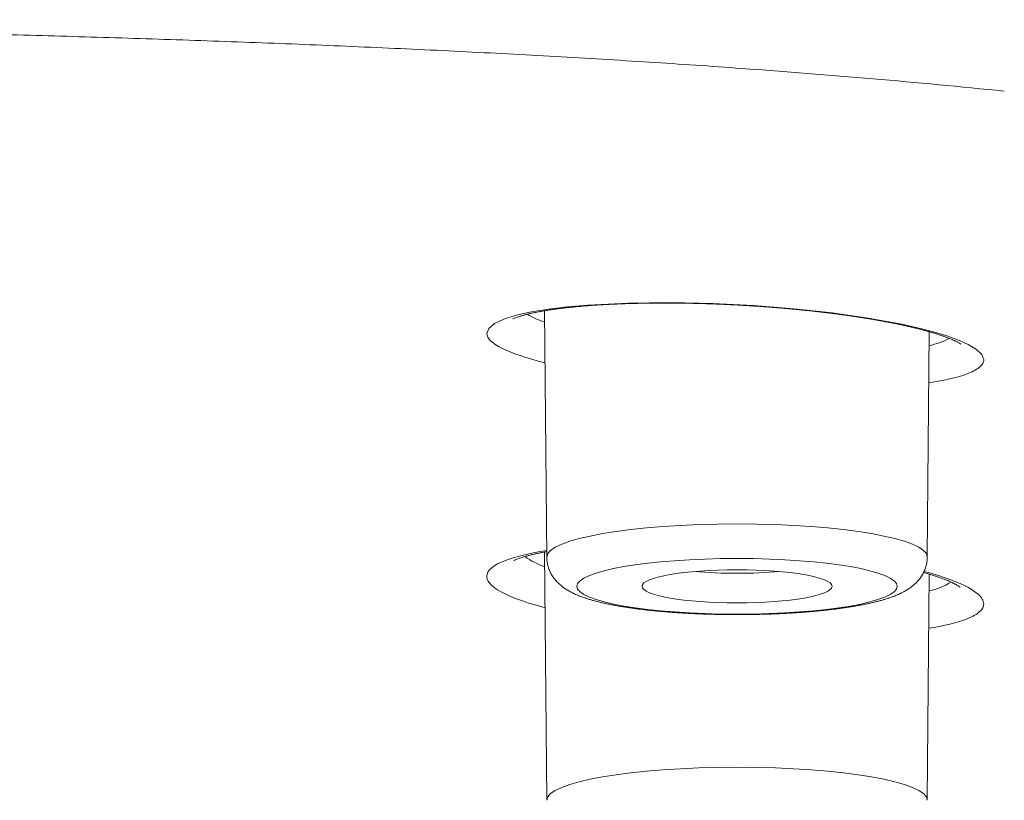
# Model space of a CAD drawing. Units: inches. Extents: x -228 to 1154, y -1050 to 832.
# Drawn here: x 32 to 41, y 608 to 616 of the extents above; entities that cross this region are included whole.
import ezdxf

# ---------------------------------------------------------------- set-up
doc = ezdxf.new("R2010")
doc.units = ezdxf.units.IN
doc.header["$MEASUREMENT"] = 0

msp = doc.modelspace()

# ---------------------------------------------------------------- linework, layer by layer
at = {"lineweight": 18}
for points in [[(41.174, 612.3005), (41.155, 612.3527), (41.1019, 612.4039), (41.0206, 612.4529), (40.9171, 612.4991), (40.7964, 612.5421), (40.6621, 612.5821), (40.5164, 612.6192), (40.361, 612.6536), (40.027, 612.7146), (39.6678, 612.7657), (39.2879, 612.807), (38.8911, 612.8385), (38.4815, 612.8592), (38.0637, 612.8682), (37.6461, 612.8637), (37.2378, 612.8433), (37.041, 612.8261), (36.854, 612.8037), (36.682, 612.7758), (36.5307, 612.7422), (36.4058, 612.7032), (36.3131, 612.6595), (36.2569, 612.6123), (36.2383, 612.5631)], [(36.8335, 610.3417), (36.8118, 612.7874)], [(40.6136, 610.3417), (40.6334, 612.5791)], [(40.6289, 612.0733), (40.6865, 612.0824), (40.7423, 612.0922), (40.7961, 612.1028), (40.8476, 612.1142), (40.8964, 612.1263), (40.9422, 612.1393), (40.9848, 612.1529), (41.0236, 612.1673), (41.0584, 612.1823), (41.0743, 612.19), (41.089, 612.1979), (41.1026, 612.206), (41.1151, 612.2141), (41.1264, 612.2224), (41.1364, 612.2308), (41.1453, 612.2393), (41.153, 612.2479), (41.1595, 612.2565), (41.1648, 612.2652), (41.1688, 612.274), (41.1717, 612.2828), (41.1734, 612.2916), (41.174, 612.3005)], [(36.8329, 610.4075), (36.7729, 610.3975), (36.7141, 610.3867), (36.6569, 610.3749), (36.6017, 610.3623), (36.5487, 610.3487), (36.4984, 610.3342), (36.4514, 610.3188), (36.4081, 610.3025), (36.369, 610.2854), (36.3512, 610.2765), (36.3345, 610.2675), (36.3191, 610.2583), (36.3049, 610.249), (36.2921, 610.2395), (36.2805, 610.2298), (36.2704, 610.2201), (36.2616, 610.2102), (36.2541, 610.2003), (36.2481, 610.1903), (36.2434, 610.1802), (36.2401, 610.1702), (36.2381, 610.1601), (36.2374, 610.15)], [(36.8335, 607.9266), (36.8117, 610.3919)], [(41.1734, 609.8762), (41.1725, 609.8885), (41.1697, 609.9007), (41.1651, 609.9129), (41.1588, 609.925), (41.151, 609.9369), (41.1416, 609.9488), (41.1307, 609.9605), (41.1185, 609.9721), (41.1051, 609.9835), (41.0904, 609.9948), (41.0578, 610.0168), (41.0214, 610.038), (40.9817, 610.0585), (40.9391, 610.0783), (40.8941, 610.0974), (40.8467, 610.1158), (40.7973, 610.1336), (40.7459, 610.1508), (40.6927, 610.1675), (40.638, 610.1837), (40.5818, 610.1993)], [(36.2374, 610.15), (36.2383, 610.1384), (36.2408, 610.1268), (36.245, 610.1153), (36.2508, 610.1038), (36.258, 610.0924), (36.2667, 610.0811), (36.2768, 610.0699), (36.2882, 610.0589), (36.3008, 610.048), (36.3147, 610.0372), (36.3456, 610.016), (36.3805, 609.9955), (36.419, 609.9756), (36.4605, 609.9564), (36.5048, 609.9379), (36.5517, 609.9199), (36.6008, 609.9026), (36.6521, 609.8857), (36.7052, 609.8695), (36.7601, 609.8537), (36.8166, 609.8385)], [(40.6136, 607.9266), (40.6335, 610.1724)], [(40.6287, 609.6346), (40.6827, 609.6437), (40.7356, 609.6535), (40.7872, 609.6642), (40.8374, 609.6758), (40.8857, 609.6883), (40.9317, 609.7017), (40.975, 609.716), (41.0149, 609.7312), (41.0511, 609.7472), (41.0677, 609.7555), (41.0831, 609.764), (41.0975, 609.7727), (41.1106, 609.7816), (41.1226, 609.7906), (41.1333, 609.7998), (41.1428, 609.8091), (41.151, 609.8185), (41.1579, 609.828), (41.1636, 609.8376), (41.1679, 609.8472), (41.171, 609.8569), (41.1728, 609.8666), (41.1734, 609.8762)]]:
    msp.add_lwpolyline(points, dxfattribs=at)
for points, knots in [([(38.7704, 615.1937), (38.4642, 615.2158), (38.1579, 615.2366), (37.8515, 615.2561), (37.5407, 615.276), (37.2299, 615.2946), (36.919, 615.3121), (36.6045, 615.3298), (36.29, 615.3464), (35.9754, 615.362), (35.6579, 615.3778), (35.3403, 615.3926), (35.0227, 615.4064), (34.7027, 615.4204), (34.3827, 615.4335), (34.0627, 615.4457), (33.7407, 615.4581), (33.4187, 615.4696), (33.0966, 615.4803), (32.7731, 615.4912), (32.4495, 615.5012), (32.1259, 615.5107), (31.8011, 615.5201), (31.4763, 615.5289), (31.1515, 615.5371), (30.9081, 615.5432), (30.6647, 615.549), (30.4213, 615.5545), (30.1256, 615.5612), (29.8298, 615.5674), (29.534, 615.5733), (29.2377, 615.5791), (28.9415, 615.5845), (28.6452, 615.5896), (28.3485, 615.5946), (28.0519, 615.5993), (27.7553, 615.6037), (27.4583, 615.6081), (27.1614, 615.6121), (26.8645, 615.6159), (26.5674, 615.6197), (26.2702, 615.6231), (25.9731, 615.6264), (25.6758, 615.6296), (25.3786, 615.6326), (25.0813, 615.6353), (24.7839, 615.638), (24.4865, 615.6406), (24.1891, 615.6429), (23.8916, 615.6452), (23.5941, 615.6473), (23.2966, 615.6493), (23.0258, 615.6511), (22.755, 615.6528), (22.4842, 615.6543), (22.2134, 615.6558), (21.9425, 615.6572), (21.6717, 615.6586), (21.411, 615.6598), (21.1504, 615.661), (20.8897, 615.6621), (20.629, 615.6632), (20.3683, 615.6642), (20.1076, 615.6652), (19.8469, 615.6661), (19.5861, 615.667), (19.3254, 615.6678), (19.0646, 615.6687), (18.8038, 615.6694), (18.5431, 615.6702), (18.2823, 615.6709), (18.0215, 615.6716), (17.7607, 615.6723), (17.4999, 615.6729), (17.2392, 615.6736), (16.9784, 615.6742), (16.7176, 615.6748), (16.4569, 615.6754), (16.1961, 615.6759), (15.9355, 615.6765), (15.6748, 615.677), (15.4141, 615.6776)], [0, 0, 0, 0, 1, 1, 1, 2, 2, 2, 3, 3, 3, 4, 4, 4, 5, 5, 5, 6, 6, 6, 7, 7, 7, 8, 8, 8, 9, 9, 9, 10, 10, 10, 11, 11, 11, 12, 12, 12, 13, 13, 13, 14, 14, 14, 15, 15, 15, 16, 16, 16, 17, 17, 17, 18, 18, 18, 19, 19, 19, 20, 20, 20, 21, 21, 21, 22, 22, 22, 23, 23, 23, 24, 24, 24, 25, 25, 25, 26, 26, 26, 27, 27, 27, 27]), ([(40.9466, 612.4552), (40.9325, 612.4648), (40.9304, 612.4662), (40.9282, 612.4675), (40.9156, 612.4746), (40.9122, 612.4764), (40.9087, 612.4783), (40.8921, 612.4866), (40.8874, 612.4889), (40.8827, 612.4911), (40.8754, 612.4945), (40.8681, 612.4978), (40.8607, 612.501), (40.8529, 612.5044), (40.845, 612.5076), (40.8371, 612.5108), (40.8286, 612.5143), (40.82, 612.5177), (40.8114, 612.5209), (40.8023, 612.5245), (40.793, 612.5279), (40.7838, 612.5312), (40.774, 612.5347), (40.7641, 612.5382), (40.7543, 612.5415), (40.7439, 612.5451), (40.7335, 612.5485), (40.723, 612.5519), (40.7121, 612.5555), (40.7012, 612.5589), (40.6902, 612.5623), (40.6787, 612.5658), (40.6673, 612.5693), (40.6558, 612.5726), (40.6439, 612.5761), (40.6319, 612.5796), (40.62, 612.5829), (40.6076, 612.5864), (40.5952, 612.5898), (40.5828, 612.5931), (40.57, 612.5966), (40.5572, 612.5999), (40.5443, 612.6032), (40.5311, 612.6066), (40.5179, 612.6099), (40.5046, 612.6132), (40.491, 612.6166), (40.4774, 612.6198), (40.4638, 612.6231), (40.4498, 612.6264), (40.4358, 612.6296), (40.4218, 612.6328), (40.4074, 612.6361), (40.3931, 612.6393), (40.3787, 612.6424), (40.364, 612.6456), (40.3493, 612.6487), (40.3346, 612.6518), (40.3195, 612.655), (40.3045, 612.6581), (40.2895, 612.6611), (40.2741, 612.6642), (40.2588, 612.6673), (40.2434, 612.6703), (40.2278, 612.6733), (40.2121, 612.6763), (40.1964, 612.6792), (40.1805, 612.6822), (40.1645, 612.6851), (40.1486, 612.688), (40.1324, 612.6909), (40.1161, 612.6938), (40.0999, 612.6966), (40.0834, 612.6995), (40.0669, 612.7023), (40.0503, 612.7051), (40.0336, 612.7079), (40.0168, 612.7107), (40, 612.7134), (39.983, 612.7161), (39.9659, 612.7188), (39.9489, 612.7215), (39.9316, 612.7241), (39.9143, 612.7268), (39.897, 612.7294), (39.8795, 612.732), (39.862, 612.7346), (39.8444, 612.7371), (39.8267, 612.7396), (39.8089, 612.7421), (39.7911, 612.7446), (39.7732, 612.7471), (39.7552, 612.7495), (39.7372, 612.7519), (39.719, 612.7544), (39.7007, 612.7567), (39.6825, 612.7591), (39.6641, 612.7614), (39.6457, 612.7638), (39.6272, 612.766), (39.6086, 612.7683), (39.59, 612.7706), (39.5713, 612.7728), (39.5525, 612.775), (39.5337, 612.7772), (39.5148, 612.7793), (39.4958, 612.7814), (39.4768, 612.7835), (39.4577, 612.7856), (39.4385, 612.7877), (39.4193, 612.7897), (39.4001, 612.7917), (39.3807, 612.7937), (39.3613, 612.7957), (39.3419, 612.7976), (39.3223, 612.7995), (39.3027, 612.8014), (39.2831, 612.8033), (39.2634, 612.8051), (39.2436, 612.807), (39.2238, 612.8087), (39.2039, 612.8105), (39.184, 612.8123), (39.1641, 612.814), (39.144, 612.8157), (39.1239, 612.8173), (39.1038, 612.819), (39.0836, 612.8206), (39.0634, 612.8222), (39.0432, 612.8237), (39.0228, 612.8253), (39.0024, 612.8268), (38.982, 612.8283), (38.9615, 612.8297), (38.941, 612.8312), (38.9205, 612.8325), (38.8998, 612.8339), (38.8791, 612.8353), (38.8585, 612.8366), (38.8377, 612.8379), (38.8169, 612.8392), (38.7962, 612.8404), (38.7753, 612.8416), (38.7544, 612.8428), (38.7334, 612.8439), (38.7124, 612.845), (38.6914, 612.8461), (38.6704, 612.8472), (38.6493, 612.8482), (38.6282, 612.8492), (38.6071, 612.8502), (38.5858, 612.8511), (38.5646, 612.852), (38.5434, 612.8529), (38.5221, 612.8538), (38.5008, 612.8546), (38.4795, 612.8553), (38.4581, 612.8561), (38.4368, 612.8568), (38.4154, 612.8575), (38.3939, 612.8582), (38.3725, 612.8588), (38.351, 612.8594), (38.3295, 612.8599), (38.308, 612.8605), (38.2865, 612.8609), (38.265, 612.8614), (38.2435, 612.8618), (38.2219, 612.8622), (38.2003, 612.8626), (38.1788, 612.8629), (38.1572, 612.8632), (38.1356, 612.8634), (38.114, 612.8636), (38.0924, 612.8638), (38.0708, 612.864), (38.0492, 612.8641), (38.0276, 612.8641), (38.006, 612.8642), (37.9844, 612.8642), (37.9629, 612.8641), (37.9413, 612.864), (37.9197, 612.8639), (37.8982, 612.8637), (37.8767, 612.8635), (37.8552, 612.8633), (37.8336, 612.863), (37.8122, 612.8627), (37.7907, 612.8623), (37.7693, 612.8619), (37.7479, 612.8615), (37.7266, 612.861), (37.7052, 612.8605), (37.6839, 612.86), (37.6627, 612.8593), (37.6414, 612.8587), (37.6203, 612.858), (37.5992, 612.8573), (37.5781, 612.8565), (37.5571, 612.8557), (37.5361, 612.8548), (37.5152, 612.8539), (37.4944, 612.853), (37.4736, 612.852), (37.4529, 612.8509), (37.4323, 612.8499), (37.4118, 612.8488), (37.3912, 612.8476), (37.3709, 612.8464), (37.3506, 612.8451), (37.3303, 612.8438), (37.3103, 612.8425), (37.2903, 612.8411), (37.2702, 612.8396), (37.2505, 612.8381), (37.2309, 612.8366), (37.2112, 612.835), (37.1918, 612.8334), (37.1725, 612.8317), (37.1532, 612.83), (37.1343, 612.8282), (37.1153, 612.8264), (37.0964, 612.8245), (37.078, 612.8227), (37.0595, 612.8207), (37.041, 612.8187), (37.0231, 612.8167), (37.0051, 612.8146), (36.9871, 612.8124), (36.9697, 612.8103), (36.9523, 612.8081), (36.9349, 612.8058), (36.9181, 612.8036), (36.9013, 612.8012), (36.8845, 612.7988), (36.8684, 612.7964), (36.8522, 612.794), (36.8361, 612.7914), (36.8207, 612.7889), (36.8052, 612.7864), (36.7898, 612.7837), (36.7752, 612.7811), (36.7605, 612.7784), (36.7459, 612.7756), (36.7321, 612.773), (36.7183, 612.7703), (36.7046, 612.7674), (36.6917, 612.7647), (36.6788, 612.7618), (36.666, 612.7589), (36.654, 612.7561), (36.6421, 612.7533), (36.6303, 612.7503), (36.6194, 612.7475), (36.6085, 612.7447), (36.5977, 612.7416), (36.588, 612.7389), (36.5782, 612.736), (36.5685, 612.733), (36.5603, 612.7305), (36.552, 612.7278), (36.5439, 612.725), (36.5376, 612.7229), (36.5314, 612.7206), (36.5252, 612.7183), (36.5054, 612.7104), (36.5012, 612.7085), (36.4971, 612.7066)], [0, 0, 0, 0, 1, 1, 1, 2, 2, 2, 3, 3, 3, 4, 4, 4, 5, 5, 5, 6, 6, 6, 7, 7, 7, 8, 8, 8, 9, 9, 9, 10, 10, 10, 11, 11, 11, 12, 12, 12, 13, 13, 13, 14, 14, 14, 15, 15, 15, 16, 16, 16, 17, 17, 17, 18, 18, 18, 19, 19, 19, 20, 20, 20, 21, 21, 21, 22, 22, 22, 23, 23, 23, 24, 24, 24, 25, 25, 25, 26, 26, 26, 27, 27, 27, 28, 28, 28, 29, 29, 29, 30, 30, 30, 31, 31, 31, 32, 32, 32, 33, 33, 33, 34, 34, 34, 35, 35, 35, 36, 36, 36, 37, 37, 37, 38, 38, 38, 39, 39, 39, 40, 40, 40, 41, 41, 41, 42, 42, 42, 43, 43, 43, 44, 44, 44, 45, 45, 45, 46, 46, 46, 47, 47, 47, 48, 48, 48, 49, 49, 49, 50, 50, 50, 51, 51, 51, 52, 52, 52, 53, 53, 53, 54, 54, 54, 55, 55, 55, 56, 56, 56, 57, 57, 57, 58, 58, 58, 59, 59, 59, 60, 60, 60, 61, 61, 61, 62, 62, 62, 63, 63, 63, 64, 64, 64, 65, 65, 65, 66, 66, 66, 67, 67, 67, 68, 68, 68, 69, 69, 69, 70, 70, 70, 71, 71, 71, 72, 72, 72, 73, 73, 73, 74, 74, 74, 75, 75, 75, 76, 76, 76, 77, 77, 77, 78, 78, 78, 79, 79, 79, 80, 80, 80, 81, 81, 81, 82, 82, 82, 83, 83, 83, 84, 84, 84, 85, 85, 85, 86, 86, 86, 87, 87, 87, 88, 88, 88, 89, 89, 89, 89]), ([(40.6136, 610.3422), (40.6136, 610.5234), (39.7674, 610.6704), (38.7236, 610.6704), (37.6797, 610.6704), (36.8335, 610.5234), (36.8335, 610.3422)], [0, 0, 0, 0, 1, 1, 1, 2, 2, 2, 2]), ([(36.833, 610.3958), (36.8195, 610.3934), (36.8061, 610.3909), (36.7926, 610.3884), (36.7796, 610.3859), (36.7667, 610.3833), (36.7537, 610.3806), (36.7414, 610.3781), (36.729, 610.3754), (36.7166, 610.3726), (36.7049, 610.37), (36.6932, 610.3673), (36.6815, 610.3644), (36.6704, 610.3617), (36.6594, 610.3589), (36.6484, 610.356), (36.6381, 610.3533), (36.6279, 610.3504), (36.6177, 610.3475), (36.6083, 610.3447), (36.599, 610.3419), (36.5896, 610.3389), (36.5809, 610.3361), (36.5721, 610.3332), (36.5635, 610.3301), (36.5575, 610.328), (36.5516, 610.3259), (36.5456, 610.3236), (36.5287, 610.3169), (36.5249, 610.3152), (36.521, 610.3136), (36.5085, 610.3078), (36.5057, 610.3064), (36.5057, 610.3064)], [0, 0, 0, 0, 1, 1, 1, 2, 2, 2, 3, 3, 3, 4, 4, 4, 5, 5, 5, 6, 6, 6, 7, 7, 7, 8, 8, 8, 9, 9, 9, 10, 10, 10, 11, 11, 11, 11]), ([(36.8335, 610.3417), (36.8336, 610.3256), (36.8349, 610.3096), (36.8373, 610.2938), (36.8396, 610.2781), (36.843, 610.2626), (36.8475, 610.2473), (36.8518, 610.2324), (36.8571, 610.2178), (36.8634, 610.2035), (36.8695, 610.1897), (36.8764, 610.1763), (36.8842, 610.1634), (36.8927, 610.149), (36.9023, 610.1353), (36.9127, 610.1222), (36.9217, 610.1108), (36.9313, 610.0999), (36.9415, 610.0895), (36.9511, 610.0797), (36.9612, 610.0704), (36.9717, 610.0615), (36.9816, 610.0531), (36.9919, 610.0451), (37.0025, 610.0376), (37.0126, 610.0303), (37.023, 610.0234), (37.0336, 610.0169), (37.0447, 610.01), (37.056, 610.0034), (37.0676, 609.9972), (37.0813, 609.9898), (37.0953, 609.9829), (37.1095, 609.9764), (37.1238, 609.9698), (37.1382, 609.9637), (37.1527, 609.9579), (37.1629, 609.9538), (37.1732, 609.9499), (37.1835, 609.9461), (37.194, 609.9423), (37.2046, 609.9386), (37.2152, 609.935), (37.226, 609.9314), (37.2369, 609.9279), (37.2478, 609.9245), (37.259, 609.9211), (37.2702, 609.9178), (37.2815, 609.9145), (37.2929, 609.9113), (37.3045, 609.9081), (37.316, 609.905), (37.3279, 609.9019), (37.3398, 609.8989), (37.3517, 609.8959), (37.3639, 609.8929), (37.3762, 609.89), (37.3885, 609.8872), (37.4011, 609.8843), (37.4137, 609.8815), (37.4264, 609.8788), (37.4394, 609.8761), (37.4524, 609.8734), (37.4654, 609.8708), (37.4788, 609.8681), (37.4921, 609.8656), (37.5055, 609.8631), (37.5193, 609.8605), (37.533, 609.858), (37.5468, 609.8556), (37.5609, 609.8532), (37.5751, 609.8508), (37.5892, 609.8485), (37.6037, 609.8462), (37.6181, 609.8439), (37.6326, 609.8417), (37.6475, 609.8395), (37.6623, 609.8373), (37.6771, 609.8352), (37.6923, 609.8331), (37.7075, 609.831), (37.7227, 609.829), (37.7382, 609.827), (37.7537, 609.825), (37.7692, 609.8231), (37.785, 609.8212), (37.8008, 609.8193), (37.8167, 609.8175), (37.8328, 609.8156), (37.8489, 609.8139), (37.8651, 609.8122), (37.8815, 609.8104), (37.8979, 609.8088), (37.9143, 609.8072), (37.931, 609.8055), (37.9477, 609.804), (37.9644, 609.8025), (37.9814, 609.8009), (37.9983, 609.7995), (38.0153, 609.7981), (38.0325, 609.7967), (38.0497, 609.7953), (38.0669, 609.794), (38.0843, 609.7927), (38.1017, 609.7914), (38.1191, 609.7903), (38.1368, 609.789), (38.1544, 609.7879), (38.1721, 609.7868), (38.1899, 609.7857), (38.2077, 609.7847), (38.2255, 609.7837), (38.2435, 609.7827), (38.2615, 609.7818), (38.2795, 609.7809), (38.2977, 609.78), (38.3159, 609.7792), (38.334, 609.7784), (38.3523, 609.7776), (38.3706, 609.7769), (38.3889, 609.7763), (38.4073, 609.7756), (38.4257, 609.775), (38.4441, 609.7744), (38.4626, 609.7739), (38.4811, 609.7734), (38.4997, 609.7729), (38.5182, 609.7725), (38.5368, 609.7721), (38.5554, 609.7718), (38.5741, 609.7714), (38.5927, 609.7712), (38.6114, 609.7709), (38.6301, 609.7707), (38.6487, 609.7706), (38.6674, 609.7704), (38.6861, 609.7703), (38.7048, 609.7703), (38.7236, 609.7703), (38.7423, 609.7703), (38.761, 609.7703), (38.7797, 609.7704), (38.7984, 609.7706), (38.8171, 609.7707), (38.8357, 609.7709), (38.8544, 609.7712), (38.873, 609.7714), (38.8917, 609.7718), (38.9103, 609.7721), (38.9289, 609.7725), (38.9474, 609.7729), (38.966, 609.7734), (38.9845, 609.7739), (39.003, 609.7744), (39.0214, 609.775), (39.0398, 609.7756), (39.0582, 609.7763), (39.0765, 609.7769), (39.0948, 609.7776), (39.1131, 609.7784), (39.1313, 609.7792), (39.1494, 609.78), (39.1676, 609.7809), (39.1856, 609.7818), (39.2036, 609.7827), (39.2216, 609.7837), (39.2394, 609.7847), (39.2572, 609.7857), (39.2751, 609.7868), (39.2927, 609.7879), (39.3103, 609.789), (39.328, 609.7903), (39.3454, 609.7914), (39.3628, 609.7927), (39.3802, 609.794), (39.3974, 609.7953), (39.4146, 609.7967), (39.4318, 609.7981), (39.4488, 609.7995), (39.4658, 609.8009), (39.4827, 609.8025), (39.4994, 609.804), (39.5161, 609.8055), (39.5328, 609.8072), (39.5492, 609.8088), (39.5656, 609.8104), (39.5821, 609.8122), (39.5982, 609.8139), (39.6143, 609.8156), (39.6304, 609.8175), (39.6463, 609.8193), (39.6621, 609.8212), (39.6779, 609.8231), (39.6934, 609.825), (39.7089, 609.827), (39.7244, 609.829), (39.7396, 609.831), (39.7548, 609.8331), (39.77, 609.8352), (39.7848, 609.8373), (39.7996, 609.8395), (39.8145, 609.8417), (39.829, 609.8439), (39.8434, 609.8462), (39.8579, 609.8485), (39.8721, 609.8508), (39.8862, 609.8532), (39.9003, 609.8556), (39.9141, 609.858), (39.9278, 609.8605), (39.9416, 609.8631), (39.955, 609.8656), (39.9684, 609.8681), (39.9817, 609.8708), (39.9947, 609.8734), (40.0077, 609.8761), (40.0207, 609.8788), (40.0334, 609.8815), (40.046, 609.8843), (40.0587, 609.8872), (40.0709, 609.89), (40.0832, 609.8929), (40.0954, 609.8959), (40.1074, 609.8989), (40.1192, 609.9019), (40.1311, 609.905), (40.1426, 609.9081), (40.1542, 609.9113), (40.1657, 609.9145), (40.1769, 609.9178), (40.1881, 609.9211), (40.1993, 609.9245), (40.2102, 609.9279), (40.2211, 609.9314), (40.2319, 609.935), (40.2425, 609.9386), (40.2531, 609.9423), (40.2636, 609.9461), (40.2739, 609.9499), (40.2842, 609.9538), (40.2944, 609.9579), (40.3089, 609.9637), (40.3233, 609.9698), (40.3376, 609.9764), (40.3518, 609.9829), (40.3658, 609.9898), (40.3795, 609.9972), (40.3911, 610.0034), (40.4024, 610.01), (40.4136, 610.0169), (40.4241, 610.0234), (40.4345, 610.0303), (40.4446, 610.0376), (40.4552, 610.0451), (40.4655, 610.0531), (40.4754, 610.0615), (40.4859, 610.0704), (40.496, 610.0797), (40.5056, 610.0895), (40.5158, 610.0999), (40.5254, 610.1108), (40.5344, 610.1222), (40.5448, 610.1353), (40.5544, 610.149), (40.5629, 610.1634), (40.5707, 610.1763), (40.5776, 610.1897), (40.5837, 610.2035), (40.59, 610.2178), (40.5953, 610.2324), (40.5997, 610.2473), (40.6041, 610.2626), (40.6075, 610.2781), (40.6098, 610.2938), (40.6122, 610.3096), (40.6135, 610.3256), (40.6136, 610.3417)], [0, 0, 0, 0, 1, 1, 1, 2, 2, 2, 3, 3, 3, 4, 4, 4, 5, 5, 5, 6, 6, 6, 7, 7, 7, 8, 8, 8, 9, 9, 9, 10, 10, 10, 11, 11, 11, 12, 12, 12, 13, 13, 13, 14, 14, 14, 15, 15, 15, 16, 16, 16, 17, 17, 17, 18, 18, 18, 19, 19, 19, 20, 20, 20, 21, 21, 21, 22, 22, 22, 23, 23, 23, 24, 24, 24, 25, 25, 25, 26, 26, 26, 27, 27, 27, 28, 28, 28, 29, 29, 29, 30, 30, 30, 31, 31, 31, 32, 32, 32, 33, 33, 33, 34, 34, 34, 35, 35, 35, 36, 36, 36, 37, 37, 37, 38, 38, 38, 39, 39, 39, 40, 40, 40, 41, 41, 41, 42, 42, 42, 43, 43, 43, 44, 44, 44, 45, 45, 45, 46, 46, 46, 47, 47, 47, 48, 48, 48, 49, 49, 49, 50, 50, 50, 51, 51, 51, 52, 52, 52, 53, 53, 53, 54, 54, 54, 55, 55, 55, 56, 56, 56, 57, 57, 57, 58, 58, 58, 59, 59, 59, 60, 60, 60, 61, 61, 61, 62, 62, 62, 63, 63, 63, 64, 64, 64, 65, 65, 65, 66, 66, 66, 67, 67, 67, 68, 68, 68, 69, 69, 69, 70, 70, 70, 71, 71, 71, 72, 72, 72, 73, 73, 73, 74, 74, 74, 75, 75, 75, 76, 76, 76, 77, 77, 77, 78, 78, 78, 79, 79, 79, 80, 80, 80, 81, 81, 81, 82, 82, 82, 83, 83, 83, 84, 84, 84, 85, 85, 85, 86, 86, 86, 87, 87, 87, 88, 88, 88, 89, 89, 89, 90, 90, 90, 91, 91, 91, 92, 92, 92, 92]), ([(37.1315, 610.0513), (37.1315, 609.8986), (37.8443, 609.7748), (38.7236, 609.7748), (39.6028, 609.7748), (40.3156, 609.8986), (40.3156, 610.0513), (40.3156, 610.2039), (39.6028, 610.3277), (38.7236, 610.3277), (37.8443, 610.3277), (37.1315, 610.2039), (37.1315, 610.0513)], [0, 0, 0, 0, 1, 1, 1, 2, 2, 2, 3, 3, 3, 4, 4, 4, 4]), ([(39.6673, 610.0513), (39.6673, 610.1418), (39.2448, 610.2151), (38.7236, 610.2151), (38.2024, 610.2151), (37.7798, 610.1418), (37.7798, 610.0513)], [0, 0, 0, 0, 1, 1, 1, 2, 2, 2, 2]), ([(40.9393, 610.0425), (40.9228, 610.0544), (40.9207, 610.0557), (40.9186, 610.057), (40.9071, 610.0639), (40.9035, 610.066), (40.8998, 610.068), (40.8808, 610.0781), (40.8748, 610.0811), (40.8687, 610.0841), (40.8622, 610.0873), (40.8557, 610.0903), (40.8491, 610.0933), (40.8421, 610.0965), (40.835, 610.0997), (40.8278, 610.1027), (40.8202, 610.106), (40.8126, 610.1092), (40.8049, 610.1123), (40.7969, 610.1156), (40.7887, 610.1189), (40.7806, 610.122), (40.772, 610.1253), (40.7635, 610.1286), (40.7549, 610.1317), (40.7459, 610.135), (40.7369, 610.1383), (40.7279, 610.1414), (40.7186, 610.1447), (40.7092, 610.148), (40.6998, 610.1511), (40.6901, 610.1544), (40.6803, 610.1576), (40.6706, 610.1608), (40.6605, 610.164), (40.6504, 610.1672), (40.6403, 610.1703), (40.6299, 610.1736), (40.6195, 610.1767), (40.6091, 610.1798), (40.5984, 610.183), (40.5877, 610.1861), (40.577, 610.1892)], [0, 0, 0, 0, 1, 1, 1, 2, 2, 2, 3, 3, 3, 4, 4, 4, 5, 5, 5, 6, 6, 6, 7, 7, 7, 8, 8, 8, 9, 9, 9, 10, 10, 10, 11, 11, 11, 12, 12, 12, 13, 13, 13, 14, 14, 14, 14]), ([(37.7798, 610.0513), (37.7798, 609.9607), (38.2024, 609.8874), (38.7236, 609.8874), (39.2448, 609.8874), (39.6673, 609.9607), (39.6673, 610.0513)], [0, 0, 0, 0, 1, 1, 1, 2, 2, 2, 2]), ([(40.6136, 607.9272), (40.6136, 608.1084), (39.7674, 608.2554), (38.7236, 608.2554), (37.6797, 608.2554), (36.8335, 608.1084), (36.8335, 607.9272)], [0, 0, 0, 0, 1, 1, 1, 2, 2, 2, 2])]:
    msp.add_open_spline(points, degree=3, knots=knots, dxfattribs=at)
for points in [[(41.3783, 614.9681), (40.5102, 615.0565), (39.6408, 615.1317), (38.7704, 615.1935)], [(36.6392, 612.7524), (36.6944, 612.7206), (36.7526, 612.6943), (36.8129, 612.6739)], [(36.2383, 612.5631), (36.2382, 612.4668), (36.4424, 612.3636), (36.8164, 612.2709)], [(40.6321, 612.4418), (40.7015, 612.4558), (40.7686, 612.4798), (40.8312, 612.5129)], [(36.6156, 610.3466), (36.6766, 610.3044), (36.7431, 610.2706), (36.8131, 610.2462)], [(38.3015, 610.1981), (38.5672, 610.1751), (38.88, 610.1751), (39.1457, 610.1981)], [(40.6319, 610.0059), (40.7086, 610.0215), (40.7818, 610.0512), (40.8477, 610.0935)]]:
    msp.add_open_spline(points, degree=3, dxfattribs=at)

doc.saveas('drawing.dxf')
